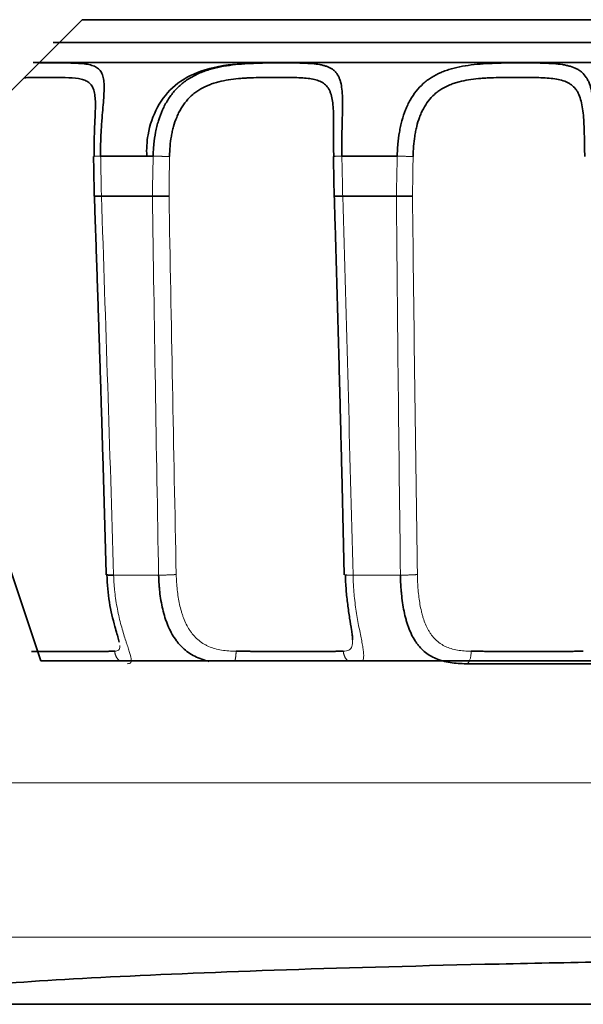
# Model space of a CAD drawing. Units: millimetres. Extents: x 71 to 1044, y 134 to 714.
# Drawn here: x 795 to 799, y 497 to 505 of the extents above; entities that cross this region are included whole.
import ezdxf

# ---------------------------------------------------------------- set-up
doc = ezdxf.new("R2010")
doc.units = ezdxf.units.MM
doc.layers.add('1', color=7, linetype='Continuous', true_color=0xffffff)

msp = doc.modelspace()

# ---------------------------------------------------------------- linework, layer by layer
at = {"layer": '1', "color": 155, "linetype": 'Continuous', "lineweight": 35, "true_color": 0x4c7299}
for p, q in [((794.4696, 503.931), (795.0695, 504.531)), ((795.0695, 504.531), (812.0696, 504.531)), ((803.2998, 504.3595), (794.8528, 504.3595)), ((794.7023, 504.2095), (803.5696, 504.2095)), ((795.6007, 503.5094), (795.2074, 503.5094)), ((797.4285, 503.5094), (797.0141, 503.5094)), ((795.5949, 503.2095), (795.2131, 503.2095)), ((797.4225, 503.2095), (797.0202, 503.2095)), ((794.7587, 499.731), (794.4696, 500.5985)), ((812.3804, 499.731), (794.7587, 499.731)), ((797.9468, 499.7095), (798.9061, 499.7095)), ((813.0696, 497.1596), (794.0696, 497.1596))]:
    msp.add_line(p, q, dxfattribs=at)
at = {"layer": '1', "color": 155, "linetype": 'Continuous', "lineweight": 18, "true_color": 0x4c7299}
for p, q in [((795.6418, 500.3729), (795.3047, 500.3729)), ((797.4528, 500.3729), (797.0975, 500.3729)), ((1038.2018, 498.818), (790.5371, 498.818)), ((1038.2018, 497.6622), (790.5371, 497.6622))]:
    msp.add_line(p, q, dxfattribs=at)
at = {"layer": '1', "color": 155, "linetype": 'Continuous', "lineweight": 35, "true_color": 0x4c7299}
for points, knots in [([(794.7466, 504.2068), (794.7608, 504.2071), (794.7748, 504.2073), (794.8027, 504.2076), (794.8165, 504.2077), (794.8436, 504.2079), (794.8569, 504.2079), (794.8961, 504.2079), (794.921, 504.2078), (794.9565, 504.2073), (794.968, 504.2071), (794.9904, 504.2065), (795.0014, 504.2062), (795.0329, 504.2049), (795.0524, 504.2037), (795.0883, 504.2002), (795.1048, 504.1978), (795.1273, 504.1931), (795.1345, 504.1913), (795.148, 504.1871), (795.1544, 504.1848), (795.1722, 504.1771), (795.1825, 504.1709), (795.1957, 504.1594), (795.1997, 504.1552), (795.2071, 504.146), (795.2104, 504.141), (795.2191, 504.125), (795.2235, 504.1128), (795.2283, 504.0919), (795.2296, 504.0845), (795.2317, 504.0688), (795.2324, 504.0605), (795.2338, 504.0344), (795.2338, 504.0155), (795.2324, 503.9746), (795.231, 503.9525), (795.2274, 503.9052), (795.2252, 503.8804), (795.2208, 503.8289), (795.2185, 503.8022), (795.2153, 503.7605), (795.2143, 503.7464), (795.2124, 503.7176), (795.2115, 503.7031), (795.2093, 503.6593), (795.207, 503.6003), (795.2068, 503.5399), (795.2074, 503.5094)], [0, 0, 0, 0, 0.028488, 0.028488, 0.057062, 0.057062, 0.085636, 0.085636, 0.142784, 0.142784, 0.171358, 0.171358, 0.199931, 0.199931, 0.257079, 0.257079, 0.314227, 0.314227, 0.342801, 0.342801, 0.371375, 0.371375, 0.428522, 0.428522, 0.457096, 0.457096, 0.48567, 0.48567, 0.542818, 0.542818, 0.571392, 0.571392, 0.599966, 0.599966, 0.657113, 0.657113, 0.714261, 0.714261, 0.771409, 0.771409, 0.828557, 0.828557, 0.857131, 0.857131, 0.885704, 0.885704, 0.942852, 1, 1, 1, 1]), ([(796.2371, 504.1978), (796.2348, 504.1978), (796.141, 504.1944), (795.9667, 504.1609), (795.758, 504.0518), (795.6227, 503.8819), (795.5577, 503.6914), (795.5502, 503.5637), (795.5529, 503.5079)], [0, 0, 0, 0, 0.006201, 0.254062, 0.460044, 0.656927, 0.85579, 1, 1, 1, 1]), ([(795.6007, 503.5094), (795.601, 503.5247), (795.6016, 503.54), (795.6034, 503.5702), (795.6046, 503.5853), (795.6091, 503.6301), (795.6135, 503.6597), (795.622, 503.7034), (795.6252, 503.7179), (795.6324, 503.7467), (795.6363, 503.7609), (795.6492, 503.8026), (795.6591, 503.8294), (795.6765, 503.8682), (795.6826, 503.8809), (795.6958, 503.9057), (795.7028, 503.9179), (795.7251, 503.9532), (795.7414, 503.9751), (795.7771, 504.016), (795.7965, 504.0349), (795.8282, 504.061), (795.8392, 504.0693), (795.8618, 504.085), (795.8965, 504.1071), (795.934, 504.1253), (795.9734, 504.1413), (795.9868, 504.1462), (796.0142, 504.1554), (796.0281, 504.1596), (796.098, 504.1786), (796.1563, 504.1883), (796.2469, 504.1978), (796.2775, 504.2002), (796.3379, 504.2037), (796.3679, 504.2049), (796.4272, 504.2066), (796.4566, 504.2071), (796.5002, 504.2076), (796.5147, 504.2077), (796.5432, 504.2079), (796.5573, 504.2079), (796.599, 504.2079), (796.6257, 504.2078), (796.6642, 504.2073), (796.6767, 504.2071), (796.7014, 504.2065), (796.7135, 504.2062), (796.7486, 504.2049), (796.7925, 504.2025), (796.831, 504.1978), (796.8578, 504.1931), (796.8665, 504.1913), (796.883, 504.1871), (796.8908, 504.1848), (796.9132, 504.1771), (796.9266, 504.1709), (796.9445, 504.1594), (796.9501, 504.1552), (796.9606, 504.146), (796.9655, 504.141), (796.9789, 504.125), (796.9864, 504.1128), (796.9957, 504.0919), (796.9985, 504.0845), (797.0035, 504.0688), (797.0057, 504.0605), (797.0114, 504.0344), (797.014, 504.0155), (797.0176, 503.9746), (797.0186, 503.9525), (797.0194, 503.9052), (797.0192, 503.8804), (797.0183, 503.8289), (797.0176, 503.8022), (797.0165, 503.7605), (797.0161, 503.7464), (797.0154, 503.7176), (797.015, 503.7031), (797.0141, 503.6593), (797.0132, 503.6003), (797.0135, 503.5399), (797.0141, 503.5094)], [0, 0, 0, 0, 0.015625, 0.015625, 0.03125, 0.03125, 0.0625, 0.0625, 0.078125, 0.078125, 0.09375, 0.09375, 0.125, 0.125, 0.140625, 0.140625, 0.15625, 0.15625, 0.1875, 0.1875, 0.21875, 0.21875, 0.234375, 0.234375, 0.25, 0.28125, 0.28125, 0.296875, 0.296875, 0.3125, 0.3125, 0.375, 0.375, 0.40625, 0.40625, 0.4375, 0.4375, 0.46875, 0.46875, 0.484375, 0.484375, 0.5, 0.5, 0.53125, 0.53125, 0.546875, 0.546875, 0.5625, 0.5625, 0.59375, 0.625, 0.625, 0.640625, 0.640625, 0.65625, 0.65625, 0.6875, 0.6875, 0.703125, 0.703125, 0.71875, 0.71875, 0.75, 0.75, 0.765625, 0.765625, 0.78125, 0.78125, 0.8125, 0.8125, 0.84375, 0.84375, 0.875, 0.875, 0.90625, 0.90625, 0.921875, 0.921875, 0.9375, 0.9375, 0.96875, 1, 1, 1, 1]), ([(797.4285, 503.5094), (797.4288, 503.5247), (797.4294, 503.54), (797.431, 503.5702), (797.4321, 503.5853), (797.4362, 503.6301), (797.44, 503.6597), (797.4475, 503.7034), (797.4503, 503.7179), (797.4566, 503.7467), (797.4601, 503.7609), (797.4714, 503.8026), (797.4802, 503.8294), (797.4956, 503.8682), (797.5011, 503.8809), (797.5128, 503.9057), (797.5192, 503.9179), (797.5391, 503.9532), (797.5539, 503.9751), (797.5863, 504.016), (797.6041, 504.0349), (797.6334, 504.061), (797.6436, 504.0693), (797.6645, 504.085), (797.6969, 504.1071), (797.7321, 504.1253), (797.7693, 504.1413), (797.7821, 504.1462), (797.8082, 504.1554), (797.8214, 504.1596), (797.8886, 504.1786), (797.9451, 504.1883), (798.0343, 504.1978), (798.0646, 504.2002), (798.125, 504.2037), (798.1551, 504.2049), (798.2151, 504.2066), (798.2451, 504.2071), (798.29, 504.2076), (798.3049, 504.2077), (798.3345, 504.2079), (798.3492, 504.2079), (798.3927, 504.2079), (798.4209, 504.2078), (798.4619, 504.2073), (798.4753, 504.2071), (798.5018, 504.2065), (798.5149, 504.2062), (798.5531, 504.2049), (798.5773, 504.2037), (798.6232, 504.2002), (798.645, 504.1978), (798.6758, 504.1931), (798.6858, 504.1913), (798.7051, 504.1871), (798.7144, 504.1848), (798.741, 504.1771), (798.7573, 504.1709), (798.7796, 504.1594), (798.7867, 504.1552), (798.8003, 504.146), (798.8067, 504.141), (798.8247, 504.125), (798.8351, 504.1128), (798.8489, 504.0919), (798.8531, 504.0845), (798.861, 504.0688), (798.8646, 504.0605), (798.8744, 504.0344), (798.8797, 504.0155), (798.8883, 503.9746), (798.8916, 503.9525), (798.8968, 503.9052), (798.8986, 503.8804), (798.9013, 503.8289), (798.9022, 503.8022), (798.9031, 503.7605), (798.9033, 503.7464), (798.9037, 503.7176), (798.9039, 503.7031), (798.9044, 503.6593), (798.9049, 503.6003), (798.9057, 503.5399), (798.9063, 503.5094)], [0, 0, 0, 0, 0.015625, 0.015625, 0.03125, 0.03125, 0.0625, 0.0625, 0.078125, 0.078125, 0.09375, 0.09375, 0.125, 0.125, 0.140625, 0.140625, 0.15625, 0.15625, 0.1875, 0.1875, 0.21875, 0.21875, 0.234375, 0.234375, 0.25, 0.28125, 0.28125, 0.296875, 0.296875, 0.3125, 0.3125, 0.375, 0.375, 0.40625, 0.40625, 0.4375, 0.4375, 0.46875, 0.46875, 0.484375, 0.484375, 0.5, 0.5, 0.53125, 0.53125, 0.546875, 0.546875, 0.5625, 0.5625, 0.59375, 0.59375, 0.625, 0.625, 0.640625, 0.640625, 0.65625, 0.65625, 0.6875, 0.6875, 0.703125, 0.703125, 0.71875, 0.71875, 0.75, 0.75, 0.765625, 0.765625, 0.78125, 0.78125, 0.8125, 0.8125, 0.84375, 0.84375, 0.875, 0.875, 0.90625, 0.90625, 0.921875, 0.921875, 0.9375, 0.9375, 0.96875, 1, 1, 1, 1]), ([(794.6353, 504.0964), (794.6521, 504.0971), (794.6687, 504.0976), (794.7323, 504.0991), (794.7779, 504.0994), (794.8433, 504.0994), (794.8642, 504.0993), (794.9045, 504.0989), (794.9239, 504.0986), (794.9792, 504.0968), (795.0119, 504.0947), (795.0546, 504.0877), (795.0679, 504.0846), (795.0917, 504.0766), (795.1023, 504.0717), (795.1165, 504.0625), (795.1209, 504.0591), (795.1292, 504.0516), (795.133, 504.0475), (795.1434, 504.0341), (795.149, 504.0237), (795.1557, 504.0058), (795.1576, 503.9994), (795.161, 503.9858), (795.1624, 503.9785), (795.1659, 503.9557), (795.1673, 503.9392), (795.1685, 503.9033), (795.1685, 503.884), (795.1675, 503.8427), (795.1667, 503.8212), (795.1647, 503.7768), (795.1636, 503.7538), (795.1615, 503.7064), (795.1605, 503.6819), (795.1583, 503.6081), (795.1579, 503.558), (795.1591, 503.5072)], [0, 0, 0, 0, 0.037021, 0.037021, 0.144019, 0.144019, 0.197518, 0.197518, 0.251016, 0.251016, 0.358014, 0.358014, 0.411513, 0.411513, 0.465012, 0.465012, 0.491761, 0.491761, 0.518511, 0.518511, 0.572009, 0.572009, 0.598759, 0.598759, 0.625508, 0.625508, 0.679007, 0.679007, 0.732506, 0.732506, 0.786005, 0.786005, 0.839504, 0.839504, 0.893002, 0.893002, 1, 1, 1, 1]), ([(795.7233, 503.5072), (795.7237, 503.5327), (795.7249, 503.5581), (795.7294, 503.6083), (795.7326, 503.6332), (795.7391, 503.6701), (795.7415, 503.6824), (795.747, 503.7068), (795.75, 503.7189), (795.7599, 503.7546), (795.7677, 503.7776), (795.7814, 503.8111), (795.7864, 503.8221), (795.797, 503.8436), (795.8027, 503.8542), (795.8208, 503.8851), (795.8343, 503.9043), (795.8641, 503.9401), (795.8806, 503.9567), (795.9077, 503.9795), (795.9172, 503.9867), (795.9366, 504.0003), (795.9665, 504.0193), (795.9989, 504.0347), (796.0329, 504.048), (796.0446, 504.0521), (796.0681, 504.0596), (796.08, 504.0629), (796.1398, 504.0781), (796.1891, 504.0854), (796.252, 504.0912), (796.2647, 504.0922), (796.2901, 504.094), (796.3026, 504.0947), (796.3402, 504.0966), (796.3649, 504.0974), (796.4381, 504.0991), (796.4857, 504.0994), (796.5552, 504.0994), (796.5776, 504.0993), (796.6212, 504.0989), (796.6423, 504.0986), (796.7032, 504.0968), (796.74, 504.0947), (796.7896, 504.0877), (796.8052, 504.0846), (796.8339, 504.0766), (796.847, 504.0717), (796.865, 504.0625), (796.8706, 504.0591), (796.8814, 504.0516), (796.8865, 504.0475), (796.9007, 504.0341), (796.9088, 504.0237), (796.9192, 504.0058), (796.9224, 503.9994), (796.9281, 503.9858), (796.9307, 503.9785), (796.9377, 503.9557), (796.9411, 503.9392), (796.9464, 503.9033), (796.9482, 503.884), (796.9507, 503.8427), (796.9513, 503.8212), (796.952, 503.7768), (796.9521, 503.7538), (796.952, 503.7064), (796.9518, 503.6819), (796.9516, 503.6081), (796.9518, 503.558), (796.953, 503.5072)], [0, 0, 0, 0, 0.03125, 0.03125, 0.0625, 0.0625, 0.078125, 0.078125, 0.09375, 0.09375, 0.125, 0.125, 0.140625, 0.140625, 0.15625, 0.15625, 0.1875, 0.1875, 0.21875, 0.21875, 0.234375, 0.234375, 0.25, 0.28125, 0.28125, 0.296875, 0.296875, 0.3125, 0.3125, 0.375, 0.375, 0.390625, 0.390625, 0.40625, 0.40625, 0.4375, 0.4375, 0.5, 0.5, 0.53125, 0.53125, 0.5625, 0.5625, 0.625, 0.625, 0.65625, 0.65625, 0.6875, 0.6875, 0.703125, 0.703125, 0.71875, 0.71875, 0.75, 0.75, 0.765625, 0.765625, 0.78125, 0.78125, 0.8125, 0.8125, 0.84375, 0.84375, 0.875, 0.875, 0.90625, 0.90625, 0.9375, 0.9375, 1, 1, 1, 1]), ([(797.5475, 503.5072), (797.5479, 503.5327), (797.549, 503.5581), (797.5531, 503.6083), (797.556, 503.6332), (797.5617, 503.6701), (797.5639, 503.6824), (797.5688, 503.7068), (797.5715, 503.7189), (797.5803, 503.7546), (797.5873, 503.7776), (797.5997, 503.8111), (797.6041, 503.8221), (797.6137, 503.8436), (797.6189, 503.8542), (797.6354, 503.8851), (797.6477, 503.9043), (797.6753, 503.9401), (797.6905, 503.9567), (797.7159, 503.9795), (797.7247, 503.9867), (797.7429, 504.0003), (797.7711, 504.0193), (797.802, 504.0347), (797.8346, 504.048), (797.8458, 504.0521), (797.8685, 504.0596), (797.88, 504.0629), (797.938, 504.0781), (797.9864, 504.0854), (798.0489, 504.0912), (798.0616, 504.0922), (798.0869, 504.094), (798.0995, 504.0947), (798.1373, 504.0966), (798.1623, 504.0974), (798.2368, 504.0991), (798.2859, 504.0994), (798.3585, 504.0994), (798.3822, 504.0993), (798.4284, 504.0989), (798.451, 504.0986), (798.5167, 504.0968), (798.5572, 504.0947), (798.6129, 504.0877), (798.6307, 504.0846), (798.6639, 504.0766), (798.6793, 504.0717), (798.7008, 504.0625), (798.7077, 504.0591), (798.7209, 504.0516), (798.7272, 504.0475), (798.745, 504.0341), (798.7555, 504.0237), (798.7695, 504.0058), (798.7738, 503.9994), (798.7818, 503.9858), (798.7856, 503.9785), (798.7958, 503.9557), (798.8014, 503.9392), (798.8106, 503.9033), (798.8143, 503.884), (798.8201, 503.8427), (798.8223, 503.8212), (798.8256, 503.7768), (798.8268, 503.7538), (798.8287, 503.7064), (798.8294, 503.6819), (798.8311, 503.6081), (798.832, 503.558), (798.8331, 503.5072)], [0, 0, 0, 0, 0.03125, 0.03125, 0.0625, 0.0625, 0.078125, 0.078125, 0.09375, 0.09375, 0.125, 0.125, 0.140625, 0.140625, 0.15625, 0.15625, 0.1875, 0.1875, 0.21875, 0.21875, 0.234375, 0.234375, 0.25, 0.28125, 0.28125, 0.296875, 0.296875, 0.3125, 0.3125, 0.375, 0.375, 0.390625, 0.390625, 0.40625, 0.40625, 0.4375, 0.4375, 0.5, 0.5, 0.53125, 0.53125, 0.5625, 0.5625, 0.625, 0.625, 0.65625, 0.65625, 0.6875, 0.6875, 0.703125, 0.703125, 0.71875, 0.71875, 0.75, 0.75, 0.765625, 0.765625, 0.78125, 0.78125, 0.8125, 0.8125, 0.84375, 0.84375, 0.875, 0.875, 0.90625, 0.90625, 0.9375, 0.9375, 1, 1, 1, 1]), ([(795.2131, 503.2095), (795.208, 503.2094), (795.2032, 503.2094), (795.1941, 503.2093), (795.1899, 503.2092), (795.1822, 503.2091), (795.1788, 503.2091), (795.1727, 503.2091), (795.1701, 503.2091), (795.1658, 503.2092), (795.1642, 503.2092), (795.1618, 503.2094), (795.1611, 503.2094), (795.1609, 503.2095), (795.1609, 503.2095), (795.1609, 503.2096)], [0, 0, 0, 0, 0.161485, 0.161485, 0.322971, 0.322971, 0.484456, 0.484456, 0.645942, 0.645942, 0.807427, 0.807427, 0.968913, 0.968913, 1, 1, 1, 1]), ([(795.7196, 503.2102), (795.7179, 503.2101), (795.716, 503.21), (795.7121, 503.2099), (795.7101, 503.2099), (795.7037, 503.2097), (795.6991, 503.2096), (795.6894, 503.2094), (795.6842, 503.2094), (795.6735, 503.2092), (795.6681, 503.2092), (795.6568, 503.2091), (795.651, 503.2091), (795.6395, 503.2091), (795.6337, 503.2091), (795.6222, 503.2092), (795.6165, 503.2093), (795.6055, 503.2094), (795.6001, 503.2094), (795.5949, 503.2095)], [0, 0, 0, 0, 0.0625, 0.0625, 0.125, 0.125, 0.25, 0.25, 0.375, 0.375, 0.5, 0.5, 0.625, 0.625, 0.75, 0.75, 0.875, 0.875, 1, 1, 1, 1]), ([(796.9576, 503.2098), (796.9576, 503.2097), (796.9579, 503.2096), (796.9595, 503.2094), (796.9609, 503.2094), (796.9645, 503.2092), (796.9668, 503.2092), (796.9722, 503.2091), (796.9755, 503.2091), (796.9826, 503.2091), (796.9865, 503.2091), (796.9951, 503.2092), (796.9998, 503.2093), (797.0096, 503.2094), (797.0148, 503.2094), (797.0202, 503.2095)], [0, 0, 0, 0, 0.129315, 0.129315, 0.274429, 0.274429, 0.419543, 0.419543, 0.564657, 0.564657, 0.709772, 0.709772, 0.854886, 0.854886, 1, 1, 1, 1]), ([(797.5432, 503.2102), (797.5417, 503.2101), (797.5401, 503.21), (797.5367, 503.2099), (797.5349, 503.2099), (797.5292, 503.2097), (797.5251, 503.2096), (797.5161, 503.2094), (797.5112, 503.2094), (797.5012, 503.2092), (797.4959, 503.2092), (797.485, 503.2091), (797.4793, 503.2091), (797.468, 503.2091), (797.4622, 503.2091), (797.4507, 503.2092), (797.4448, 503.2093), (797.4335, 503.2094), (797.4279, 503.2094), (797.4225, 503.2095)], [0, 0, 0, 0, 0.0625, 0.0625, 0.125, 0.125, 0.25, 0.25, 0.375, 0.375, 0.5, 0.5, 0.625, 0.625, 0.75, 0.75, 0.875, 0.875, 1, 1, 1, 1]), ([(795.255, 500.3755), (795.2571, 500.3031), (795.2679, 500.1658), (795.3093, 499.9999), (795.3392, 499.9026), (795.3454, 499.8765), (795.3466, 499.8708)], [0, 0, 0, 0, 0.336559, 0.680903, 0.918633, 1, 1, 1, 1]), ([(796.0213, 499.7266), (796.0168, 499.7276), (796.0124, 499.7287), (795.9887, 499.7346), (795.9702, 499.7404), (795.9344, 499.7542), (795.9171, 499.7622), (795.884, 499.7804), (795.8529, 499.8006), (795.8252, 499.8249), (795.8056, 499.8447), (795.7993, 499.8516), (795.787, 499.8659), (795.781, 499.8733), (795.7523, 499.9115), (795.7331, 499.9453), (795.7126, 499.9916), (795.7087, 500.001), (795.7012, 500.0203), (795.6977, 500.0302), (795.6875, 500.0603), (795.6815, 500.0808), (795.6655, 500.1437), (795.6575, 500.1875), (795.6503, 500.2445), (795.6491, 500.2561), (795.6468, 500.2792), (795.6439, 500.3141), (795.6423, 500.3493), (795.6418, 500.3729)], [0, 0, 0, 0, 0.017273, 0.017273, 0.092868, 0.092868, 0.168462, 0.168462, 0.244056, 0.319651, 0.319651, 0.357448, 0.357448, 0.395245, 0.395245, 0.546434, 0.546434, 0.584231, 0.584231, 0.622028, 0.622028, 0.697623, 0.697623, 0.848811, 0.848811, 0.886608, 0.886608, 0.924406, 1, 1, 1, 1]), ([(797.04, 500.3772), (797.0405, 500.3579), (797.0412, 500.3387), (797.0433, 500.3005), (797.0446, 500.2815), (797.0491, 500.225), (797.0531, 500.1885), (797.0599, 500.1355), (797.0623, 500.1182), (797.0672, 500.0841), (797.0698, 500.0674), (797.0774, 500.0194), (797.0823, 499.9896), (797.0883, 499.9486), (797.0901, 499.9356), (797.0928, 499.9113), (797.0938, 499.8999), (797.0942, 499.8893), (797.0942, 499.8892), (797.0942, 499.889)], [0, 0, 0, 0, 0.09983, 0.09983, 0.199661, 0.199661, 0.399321, 0.399321, 0.499151, 0.499151, 0.598982, 0.598982, 0.798642, 0.798642, 0.898473, 0.898473, 0.998303, 0.998303, 1, 1, 1, 1]), ([(797.9468, 499.7095), (797.9041, 499.7095), (797.8636, 499.712), (797.8059, 499.721), (797.7874, 499.7249), (797.752, 499.7346), (797.735, 499.7404), (797.7026, 499.7542), (797.687, 499.7622), (797.6574, 499.7804), (797.6297, 499.8006), (797.6055, 499.8249), (797.5885, 499.8447), (797.583, 499.8516), (797.5724, 499.8659), (797.5673, 499.8733), (797.5427, 499.9115), (797.5266, 499.9453), (797.5096, 499.9916), (797.5064, 500.001), (797.5002, 500.0203), (797.4973, 500.0302), (797.489, 500.0603), (797.4841, 500.0808), (797.4713, 500.1437), (797.4649, 500.1875), (797.4593, 500.2445), (797.4583, 500.2561), (797.4565, 500.2792), (797.4543, 500.3141), (797.4531, 500.3493), (797.4528, 500.3729)], [0, 0, 0, 0, 0.125, 0.125, 0.1875, 0.1875, 0.25, 0.25, 0.3125, 0.3125, 0.375, 0.4375, 0.4375, 0.46875, 0.46875, 0.5, 0.5, 0.625, 0.625, 0.65625, 0.65625, 0.6875, 0.6875, 0.75, 0.75, 0.875, 0.875, 0.90625, 0.90625, 0.9375, 1, 1, 1, 1])]:
    msp.add_open_spline(points, degree=3, knots=knots, dxfattribs=at)
for points in [[(796.5599, 504.2074), (796.4194, 504.2108), (796.2371, 504.1978)], [(795.1543, 503.5074), (795.157, 503.3585), (795.1596, 503.2096)], [(796.9507, 503.5073), (796.9535, 503.3585), (796.9562, 503.2098)], [(795.1605, 503.2095), (795.2105, 501.7924), (795.2489, 500.3751)], [(796.9572, 503.2097), (797.0003, 501.7927), (797.0313, 500.3756)]]:
    msp.add_open_spline(points, degree=2, dxfattribs=at)
at = {"layer": '1', "color": 155, "linetype": 'Continuous', "lineweight": 18, "true_color": 0x4c7299}
for points, weights, knots in [([(795.2074, 503.5094), (795.1552, 503.508), (795.1552, 503.5074), (795.1552, 503.5074), (795.1552, 503.5074)], [0.87140959767, 0.802416505831, 1, 0.99884036147, 0.997689905547], [2.081946, 2.081946, 2.081946, 3.141593, 3.141593, 3.147812, 3.147812, 3.147812]), ([(795.6007, 503.5094), (795.6221, 503.5089), (795.6462, 503.5084), (795.6933, 503.5074), (795.7233, 503.5072)], [0.874763406596, 0.90928610028, 1, 0.836739033184, 0.855483941367], [4.225887, 4.225887, 4.225887, 4.712389, 4.712389, 5.587963, 5.587963, 5.587963]), ([(797.0141, 503.5094), (796.9516, 503.5079), (796.9516, 503.5073), (796.9516, 503.5073), (796.9516, 503.5073)], [0.888898111524, 0.781608171567, 1, 0.998885374346, 0.997779232263], [1.97035, 1.97035, 1.97035, 3.141593, 3.141593, 3.14757, 3.14757, 3.14757]), ([(797.4285, 503.5094), (797.4455, 503.509), (797.4636, 503.5086), (797.5179, 503.5074), (797.5475, 503.5072)], [0.89365802078, 0.93019011229, 1, 0.816424253724, 0.862966874526], [1.196404, 1.196404, 1.196404, 1.570796, 1.570796, 2.555319, 2.555319, 2.555319]), ([(795.6418, 500.3729), (795.6634, 500.3728), (795.6876, 500.3732), (795.7446, 500.3743), (795.7736, 500.3772)], [0.874470668553, 0.908900155948, 1, 0.808931423588, 0.867149607997], [1.082225, 1.082225, 1.082225, 1.570796, 1.570796, 2.595504, 2.595504, 2.595504]), ([(797.0349, 500.3758), (797.0348, 500.3757), (797.0348, 500.3756), (797.0349, 500.3725), (797.0975, 500.3729)], [0.986404130427, 0.993036509306, 1, 0.781444679857, 0.889058932068], [3.104247, 3.104247, 3.104247, 3.141593, 3.141593, 4.313712, 4.313712, 4.313712]), ([(797.4528, 500.3729), (797.4698, 500.3728), (797.488, 500.373), (797.5529, 500.3739), (797.5793, 500.3772)], [0.893275517258, 0.929823769958, 1, 0.788218679589, 0.882701381655], [1.194439, 1.194439, 1.194439, 1.570796, 1.570796, 2.706587, 2.706587, 2.706587])]:
    msp.add_rational_spline(points, weights, degree=2, knots=knots, dxfattribs=at)
for points, knots in [([(795.2074, 503.5094), (795.2084, 503.4591), (795.2094, 503.4089), (795.2113, 503.3089), (795.2122, 503.2592), (795.2131, 503.2095)], [0, 0, 0, 0, 0.503004, 0.503004, 1, 1, 1, 1]), ([(795.5949, 503.2095), (795.5958, 503.2592), (795.5967, 503.3089), (795.5987, 503.4089), (795.5997, 503.4591), (795.6007, 503.5094)], [0, 0, 0, 0, 0.497002, 0.497002, 1, 1, 1, 1]), ([(795.7196, 503.2102), (795.7202, 503.2589), (795.7208, 503.3077), (795.722, 503.4067), (795.7226, 503.4569), (795.7233, 503.5072)], [0, 0, 0, 0, 0.492588, 0.492588, 1, 1, 1, 1]), ([(797.0141, 503.5094), (797.0152, 503.4591), (797.0163, 503.4089), (797.0183, 503.3089), (797.0193, 503.2592), (797.0202, 503.2095)], [0, 0, 0, 0, 0.503004, 0.503004, 1, 1, 1, 1]), ([(797.4224, 503.2095), (797.4234, 503.2592), (797.4244, 503.3089), (797.4264, 503.4089), (797.4274, 503.4591), (797.4285, 503.5094)], [0, 0, 0, 0, 0.497002, 0.497002, 1, 1, 1, 1]), ([(797.5432, 503.2102), (797.5438, 503.2589), (797.5445, 503.3077), (797.5459, 503.4067), (797.5467, 503.4569), (797.5475, 503.5072)], [0, 0, 0, 0, 0.492588, 0.492588, 1, 1, 1, 1]), ([(795.3047, 500.3729), (795.3054, 500.3492), (795.3066, 500.3258), (795.3092, 500.2908), (795.3102, 500.2792), (795.3124, 500.256), (795.3136, 500.2445), (795.3204, 500.1874), (795.3276, 500.1435), (795.3404, 500.0805), (795.345, 500.0598), (795.3547, 500.0197), (795.3598, 500.0004), (795.3751, 499.9451), (795.3857, 499.9113), (795.3982, 499.8731), (795.4007, 499.8656), (795.4055, 499.8513), (795.4101, 499.8375), (795.4144, 499.8247), (795.4184, 499.8125), (795.4204, 499.8066), (795.4293, 499.7786), (795.4343, 499.7609), (795.4373, 499.7404), (795.4376, 499.7345), (795.4363, 499.7247), (795.4348, 499.7209), (795.4277, 499.712), (795.4193, 499.7095), (795.4068, 499.7095)], [0, 0, 0, 0, 0.0625, 0.0625, 0.09375, 0.09375, 0.125, 0.125, 0.25, 0.25, 0.3125, 0.3125, 0.375, 0.375, 0.5, 0.5, 0.53125, 0.53125, 0.5625, 0.59375, 0.59375, 0.625, 0.625, 0.75, 0.75, 0.8125, 0.8125, 0.875, 0.875, 1, 1, 1, 1]), ([(796.222, 499.8028), (796.1845, 499.8031), (796.1483, 499.8055), (796.096, 499.8142), (796.0791, 499.8179), (796.0467, 499.8271), (796.0234, 499.8353), (796.0014, 499.8458), (795.987, 499.8534), (795.98, 499.8574), (795.9596, 499.8702), (795.9342, 499.889), (795.912, 499.9114), (795.8965, 499.9295), (795.8915, 499.9358), (795.8819, 499.9488), (795.8772, 499.9555), (795.8551, 499.9896), (795.8406, 500.0195), (795.8253, 500.0596), (795.8224, 500.0677), (795.8169, 500.0843), (795.8143, 500.0928), (795.8069, 500.1183), (795.8025, 500.1357), (795.7909, 500.1886), (795.7851, 500.225), (795.7789, 500.2815), (795.7772, 500.3005), (795.7748, 500.3387), (795.774, 500.3579), (795.7736, 500.3772)], [0, 0, 0, 0, 0.125, 0.125, 0.1875, 0.1875, 0.25, 0.28125, 0.28125, 0.3125, 0.3125, 0.375, 0.4375, 0.4375, 0.46875, 0.46875, 0.5, 0.5, 0.625, 0.625, 0.65625, 0.65625, 0.6875, 0.6875, 0.75, 0.75, 0.875, 0.875, 0.9375, 0.9375, 1, 1, 1, 1]), ([(797.0975, 500.3729), (797.0981, 500.3492), (797.0991, 500.3258), (797.1011, 500.2908), (797.1019, 500.2792), (797.1036, 500.256), (797.1045, 500.2445), (797.1097, 500.1874), (797.1152, 500.1435), (797.1247, 500.0805), (797.1281, 500.0598), (797.1351, 500.0197), (797.1387, 500.0004), (797.1494, 499.9451), (797.1564, 499.9113), (797.1639, 499.8731), (797.1654, 499.8656), (797.168, 499.8513), (797.1705, 499.8375), (797.1725, 499.8247), (797.1743, 499.8125), (797.1751, 499.8066), (797.1781, 499.7786), (797.1782, 499.7609), (797.1737, 499.7407), (797.1715, 499.7352), (797.1685, 499.7304)], [0, 0, 0, 0, 0.077254, 0.077254, 0.115882, 0.115882, 0.154509, 0.154509, 0.309018, 0.309018, 0.386272, 0.386272, 0.463526, 0.463526, 0.618035, 0.618035, 0.656662, 0.656662, 0.695289, 0.733917, 0.733917, 0.772544, 0.772544, 0.927053, 0.927053, 1, 1, 1, 1]), ([(797.9828, 499.8028), (797.9467, 499.8031), (797.9122, 499.8055), (797.8629, 499.8142), (797.8471, 499.8179), (797.817, 499.8271), (797.7955, 499.8353), (797.7754, 499.8458), (797.7623, 499.8534), (797.7559, 499.8574), (797.7375, 499.8702), (797.7147, 499.889), (797.6952, 499.9114), (797.6816, 499.9295), (797.6773, 499.9358), (797.6689, 499.9488), (797.6649, 499.9555), (797.6459, 499.9896), (797.6336, 500.0195), (797.6209, 500.0595), (797.6185, 500.0677), (797.614, 500.0843), (797.6118, 500.0928), (797.6057, 500.1183), (797.6022, 500.1357), (797.5928, 500.1886), (797.5882, 500.225), (797.5834, 500.2815), (797.5821, 500.3005), (797.5802, 500.3387), (797.5796, 500.3579), (797.5793, 500.3772)], [0, 0, 0, 0, 0.125, 0.125, 0.1875, 0.1875, 0.25, 0.28125, 0.28125, 0.3125, 0.3125, 0.375, 0.4375, 0.4375, 0.46875, 0.46875, 0.5, 0.5, 0.625, 0.625, 0.65625, 0.65625, 0.6875, 0.6875, 0.75, 0.75, 0.875, 0.875, 0.9375, 0.9375, 1, 1, 1, 1]), ([(797.0942, 499.889), (797.095, 499.8684), (797.0936, 499.8519), (797.0871, 499.8325), (797.0841, 499.8269), (797.0765, 499.8177), (797.0719, 499.814), (797.0558, 499.8055), (797.042, 499.8031), (797.0249, 499.8028)], [0, 0, 0, 0, 0.331439, 0.331439, 0.498579, 0.498579, 0.66572, 0.66572, 1, 1, 1, 1]), ([(795.352, 499.8469), (795.3521, 499.8441), (795.3522, 499.8415), (795.352, 499.8325), (795.3511, 499.8269), (795.3478, 499.8177), (795.3453, 499.814), (795.3356, 499.8055), (795.3259, 499.8031), (795.3128, 499.8028)], [0, 0, 0, 0, 0.087175, 0.087175, 0.315381, 0.315381, 0.543587, 0.543587, 1, 1, 1, 1])]:
    msp.add_open_spline(points, degree=3, knots=knots, dxfattribs=at)
for points in [[(795.2131, 503.2095), (795.2455, 502.264), (795.276, 501.3185), (795.3047, 500.3729)], [(795.6418, 500.3729), (795.6244, 501.3185), (795.6087, 502.264), (795.595, 503.2095)], [(795.7736, 500.3772), (795.754, 501.3215), (795.736, 502.2659), (795.7196, 503.2102)], [(797.0201, 503.2095), (797.0479, 502.264), (797.0737, 501.3185), (797.0975, 500.3729)], [(797.4528, 500.3729), (797.4407, 501.3185), (797.4306, 502.264), (797.4225, 503.2095)], [(797.5793, 500.3772), (797.5656, 501.3215), (797.5535, 502.2659), (797.5432, 503.2102)]]:
    msp.add_open_spline(points, degree=3, dxfattribs=at)
at = {"layer": '1', "color": 155, "linetype": 'Continuous', "lineweight": 35, "true_color": 0x4c7299}
for points, weights, knots in [([(795.2523, 500.3752), (795.2523, 500.3752), (795.2523, 500.3751), (795.2524, 500.3725), (795.3047, 500.3729)], [0.990246107747, 0.995039025757, 1, 0.802272495425, 0.871510311685], [6.256579, 6.256579, 6.256579, 6.283185, 6.283185, 7.343605, 7.343605, 7.343605]), ([(796.222, 499.8028), (796.3079, 499.8021), (796.3966, 499.8016), (796.8321, 499.7994), (797.0249, 499.8028)], [0.917317037237, 0.950186562198, 1, 0.795223992597, 0.876785875691], [1.303645, 1.303645, 1.303645, 1.570796, 1.570796, 2.669017, 2.669017, 2.669017]), ([(797.9828, 499.8028), (798.104, 499.8017), (798.2338, 499.8012), (798.6153, 499.7998), (798.8222, 499.8028)], [0.892130021045, 0.928715992544, 1, 0.815873634071, 0.863248145954], [1.188498, 1.188498, 1.188498, 1.570796, 1.570796, 2.558272, 2.558272, 2.558272]), ([(813.6692, 497.1596), (813.6696, 497.161), (813.6696, 497.1625), (813.6696, 497.5152), (803.5696, 497.5152), (793.4696, 497.5152), (793.4696, 497.1625), (793.4696, 497.161), (793.4699, 497.1596)], [0.996646261245, 0.998313418699, 1, 0.707106781187, 1, 0.707106781187, 1, 0.998313418687, 0.996646261221], [6.27414, 6.27414, 6.27414, 6.283185, 6.283185, 7.853982, 7.853982, 9.424778, 9.424778, 9.433823, 9.433823, 9.433823])]:
    msp.add_rational_spline(points, weights, degree=2, knots=knots, dxfattribs=at)
msp.add_rational_spline([(794.69, 499.8019), (795.1556, 499.7991), (795.3128, 499.8028)], [0.979111442711, 0.780075838769, 0.896553027264], degree=2, dxfattribs=at)
at = {"layer": '1', "color": 155, "linetype": 'Continuous', "lineweight": 18, "true_color": 0x4c7299}
for points, weights in [([(795.3128, 499.8028), (795.3157, 499.7585), (795.3485, 499.731)], [0.973639300694, 0.834668225898, 0.856523343066]), ([(796.2125, 499.731), (796.2213, 499.7585), (796.222, 499.8028)], [0.856523343389, 0.83466822468, 0.973639303109]), ([(797.0249, 499.8028), (797.0276, 499.7585), (797.0588, 499.731)], [0.973639303102, 0.834668224681, 0.856523343389]), ([(797.9468, 499.7095), (797.9805, 499.7095), (797.9828, 499.8028)], [1, 0.720940556499, 0.973639228273])]:
    msp.add_rational_spline(points, weights, degree=2, dxfattribs=at)

doc.saveas('drawing.dxf')
